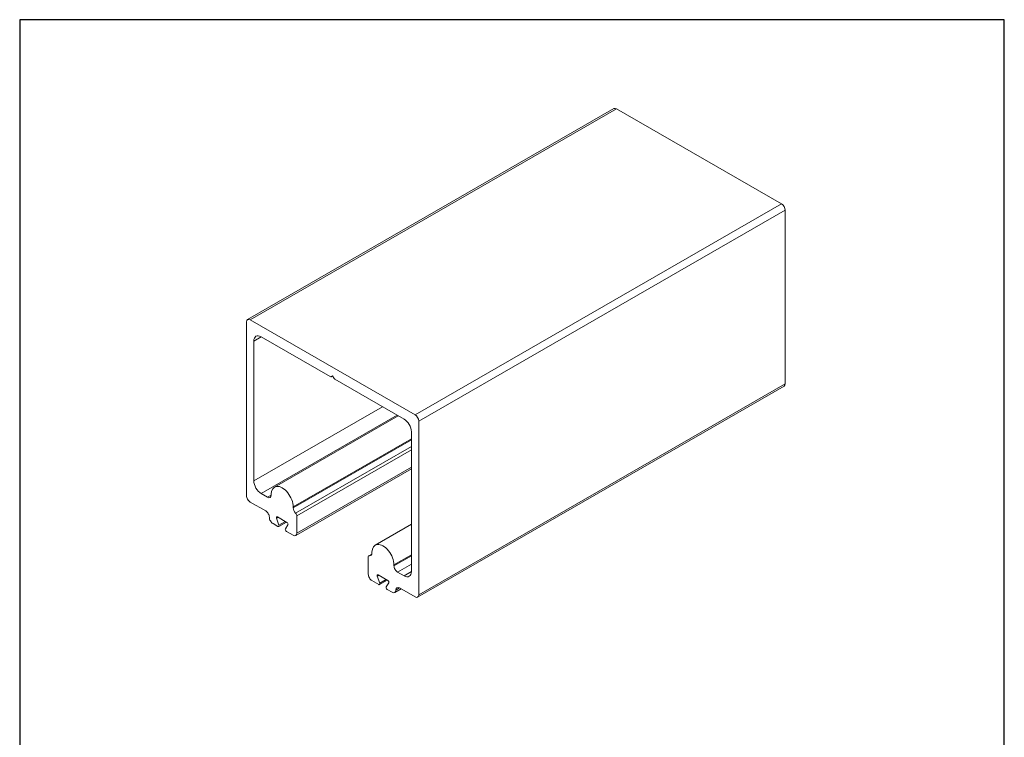
# Model space of a CAD drawing. Units: millimetres. Extents: x 10 to 200, y 10 to 287.
import ezdxf

# ---------------------------------------------------------------- set-up
doc = ezdxf.new("R2010")
doc.units = ezdxf.units.MM
doc.linetypes.add('CONTINUOUS_ACAD', pattern=[0])
for name, color, linetype, lineweight in [('Sketch Geometry(ISO)', 7, 'Continuous', 50), ('Visible Edges(ISO)', 7, 'Continuous', 18), ('Visible Tangent Edges(ISO)', 7, 'Continuous', 18)]:
    doc.layers.add(name, color=color, linetype=linetype, lineweight=lineweight)

# ---------------------------------------------------------------- blocks, each defined once
blk = doc.blocks.new('Borders PCH WEB A4')
at = {"layer": 'Sketch Geometry(ISO)', "color": 7, "linetype": 'CONTINUOUS_ACAD', "lineweight": 25}
blk.add_line((10, 287), (9.999999999999998, 10), dxfattribs=at)
at = {"layer": 'Sketch Geometry(ISO)', "color": 7, "linetype": 'Continuous', "lineweight": 25}
for p, q in [((200, 287), (10, 287)), ((200, 10.00000000000023), (200, 287))]:
    blk.add_line(p, q, dxfattribs=at)

msp = doc.modelspace()

# ---------------------------------------------------------------- linework, layer by layer
at = {"layer": 'Visible Edges(ISO)'}
for p, q in [((124.6816483170342, 269.8373532903601), (53.97097019838991, 229.1177819111206)), ((157.0004800941307, 251.4645130762563), (125.1806805286204, 269.7883169790573)), ((157.7075868753199, 216.7203381190785), (157.7075868753199, 250.239770237617)), ((53.76289562878691, 195.1389620702276), (53.76289562878691, 228.6583941887661)), ((54.47000240997614, 229.0687455998178), (86.28980197548644, 210.7449416970168)), ((55.17710360327474, 224.9825910420468), (55.17710360327474, 198.0035359222443)), ((69.93848083649712, 218.1171734893252), (56.59131716564816, 225.8032938641473)), ((70.38046599780898, 218.270772861275), (70.08819049997244, 218.1024625959344)), ((70.3799021927313, 218.2717493986943), (70.08848083649798, 218.1026304368559)), ((70.6713235489646, 217.7669936410481), (70.3799021927313, 218.2717493986943)), ((84.16848721981441, 209.9226578083987), (70.82132354896545, 217.6087781832209)), ((157.4995123057169, 216.2609503967239), (86.78883418707267, 175.5413790174845)), ((83.06387715939718, 210.5587604367159), (59.16008452271706, 196.793481748953)), ((86.99690875667568, 209.5201988583775), (86.99690875667568, 176.0007667398391)), ((85.58270078218786, 180.4941170113264), (85.58270078218786, 207.4731721311289)), ((85.58270078218786, 200.2902272651427), (63.27753930050135, 187.4455390335428)), ((57.47520623001677, 192.1836374479727), (54.47000240997614, 193.9142192315883)), ((56.59131716564816, 195.5540502449745), (57.82875403272307, 194.841457745839)), ((58.53586081391018, 195.2518091568896), (58.53586081391018, 195.415318581894)), ((62.77850150103105, 192.9721442991398), (62.77850150103105, 192.8086164153402)), ((59.54940807915635, 190.7950189808346), (60.03255379764973, 189.4335391650544)), ((61.57642556089917, 189.9854117329459), (59.7379479298141, 191.0441205888056)), ((61.49330458939534, 190.0332779169836), (59.99372361046738, 189.1697266636926)), ((63.48561387010373, 191.2452289677071), (63.48561387010373, 187.904926755896)), ((59.84401394699198, 189.1844375570835), (58.88941979239, 189.734151770703)), ((61.28181969306428, 188.7141347815381), (61.76496541155697, 189.5191643667685)), ((62.77850708891663, 187.4945753448455), (61.47035954372208, 188.2478874153608)), ((85.58270078218789, 189.613483798335), (78.60552659323842, 185.5955964018146)), ((77.27419051535887, 179.9646135547954), (77.27419051535887, 183.3049157666065)), ((77.96074977412988, 183.8700617225745), (77.37822780015989, 183.5346096277827)), ((77.98130288443154, 184.0539053509559), (77.98130288443154, 184.2174332347556)), ((82.22394357155241, 181.7742589520014), (82.22394357155241, 181.6107495269969)), ((79.28944484174052, 177.9865586456445), (77.98129729654596, 178.7398707161599)), ((78.99483897390562, 179.5971400693955), (79.47798469239831, 178.2356602536154)), ((81.02185645564848, 178.7875328215065), (79.18337882456343, 179.8462416773663)), ((80.93873548414388, 178.8353990055447), (79.43915450521592, 177.9718477522538)), ((82.93105035273953, 180.3860066883613), (84.16848721981444, 179.6734141892258)), ((80.72725058781288, 177.5162558700994), (81.21039630630622, 178.321285455329)), ((81.8703845930726, 176.5002942903023), (80.91579043847062, 177.0500085039219)), ((83.58217068322585, 177.1496364903891), (82.36941680465698, 176.4512579789997)), ((86.28980197548645, 175.5904153287873), (83.28459815544582, 177.3209971124029))]:
    msp.add_line(p, q, dxfattribs=at)
for centre, major_axis, ratio, start_param, end_param in [((125.1806805286204, 268.9707698542117), (-0.4990322115862358, 0.8665834361483541), 0.5780931159158106, 5.499720852205048, 6.283185307179592), ((157.0004800941307, 250.6469659514107), (-0.4990322115862701, 0.866583436148294), 0.5780931159158105, 3.928924525409897, 5.499720852204774), ((54.47000240997614, 228.2511984749723), (-0.4990322115862184, 0.8665834361483233), 0.5780931159158104, 5.499720852205035, 7.070517178999942), ((56.59131716564816, 224.1681996144621), (-0.9980644231688929, 1.733166872290493), 0.5780931159158108, 5.499720852205023, 7.070517178999912), ((69.93848083649712, 218.362437626778), (0.1497096634753115, -0.2599750308435351), 0.5780931159158105, 5.49972085220498, 6.285119015608019), ((70.82132354896545, 217.8540423206736), (-0.1497096634753105, 0.2599750308435693), 0.5780931159158106, 1.572730035212405, 2.358128198615443), ((157.0004800941307, 217.1275338328722), (0.4990322115862141, -0.8665834361483208), 0.5780931159158106, 0, 0.7873318718203679), ((84.16848721981441, 208.2875635587135), (-0.9980644231690002, 1.733166872290441), 0.5780931159158106, 3.928924525409887, 5.499720852204774), ((86.28980197548644, 209.9273945721713), (0.4990322115861663, -0.866583436148353), 0.5780931159158105, 0.7873318718205766, 2.358128198615452), ((56.59131716564816, 197.1891444946597), (0.9980644231689967, -1.733166872290434), 0.5780931159158105, 3.928924525409865, 5.499720852204774), ((60.65718115747061, 194.1937314405169), (-1.497096634753554, 2.599750308436115), 0.5780931159158106, 3.928924525410119, 7.070517178999912), ((54.47000240997614, 194.7317663564338), (-0.4990322115861663, 0.866583436148353), 0.5780931159158105, 0.7873318718205704, 2.358128198615477), ((57.82875403272307, 195.6590048706821), (0.4990322115847235, -0.8665834361457277), 0.5780931159158106, 5.499720852205023, 7.07051717899993), ((57.47520623001677, 191.3660903231302), (-0.4990322115844272, 0.8665834361450936), 0.5780931159158105, 3.928924525409796, 5.499720852204787), ((63.48560828221815, 192.4014207015477), (0.4990322115847741, -0.866583436145696), 0.5780931159158107, 3.928924525409922, 5.15988953063119), ((58.88941979239, 190.5516988955455), (-0.4990322115843224, 0.8665834361451513), 0.5780931159158106, 0.78733187182047, 2.358128198615479), ((59.7379479298141, 190.7988564513527), (-0.1497096634754069, 0.2599750308437008), 0.5780931159158105, 5.499720852205023, 7.546625321603277), ((63.13206047951073, 191.448826824603), (0.2495161057919497, -0.4332917180722083), 0.5780931159158105, 0.7873318718204851, 2.018296877041632), ((59.84401394699198, 189.4297016945364), (0.1497096634754073, -0.2599750308437012), 0.5780931159158105, 5.499720852205106, 7.546625321603278), ((61.47035954372208, 188.4931515528137), (-0.1497096634753914, 0.2599750308437098), 0.5780931159158105, 0.3112237292180113, 2.358128198615486), ((61.57642556089917, 189.7401475954929), (0.149709663475407, -0.2599750308437008), 0.5780931159158105, 0.3112237292176904, 2.358128198615229), ((62.77850708891663, 188.3121224696886), (0.4990322115847212, -0.8665834361457236), 0.5780931159158105, 5.499720852205023, 7.07051717899993), ((80.10262322799198, 182.9958460933784), (-1.497096634753554, 2.599750308436115), 0.5780931159158106, 3.928924525410119, 7.070517178999912), ((77.62774390595186, 183.1013179097105), (-0.2495161057919744, 0.4332917180721912), 0.5780931159158106, 5.839552173778674, 7.070517178999888), ((77.27419610324444, 184.4611010647485), (0.4990322115847255, -0.8665834361457314), 0.5780931159158105, 5.839552173778706, 7.070517178999931), ((82.93105035273953, 181.2035538132044), (0.4990322115847741, -0.866583436145696), 0.5780931159158107, 3.928924525409872, 5.499720852204774), ((77.98129729654596, 179.5574178410029), (-0.4990322115846682, 0.8665834361457514), 0.5780931159158106, 0.7873318718205526, 2.358128198615464), ((79.18337882456343, 179.6009775399134), (-0.1497096634754069, 0.2599750308437008), 0.5780931159158105, 5.499720852205023, 7.5466253216025), ((81.0218564556485, 178.5422686840536), (0.1497096634754053, -0.259975030843698), 0.5780931159158106, 0.3112237292170397, 2.35812819861523), ((84.16848721981444, 181.308508438911), (0.9980644231688937, -1.733166872290496), 0.5780931159158106, 5.499720852205023, 7.070517178999916), ((79.28944484174052, 178.2318227830975), (0.149709663475407, -0.2599750308437008), 0.5780931159158107, 5.499720852205106, 7.546625321602629), ((80.91579043847062, 177.2952726413748), (-0.1497096634753914, 0.2599750308437097), 0.5780931159158105, 0.3112237292173248, 2.358128198615402), ((81.8703845930726, 177.3178414151448), (0.4990322115843777, -0.8665834361451273), 0.5780931159158105, 5.499720852205048, 7.070517179000021), ((83.28459815544583, 176.5034499875604), (-0.4990322115843766, 0.8665834361451255), 0.5780931159158106, 5.499720852205023, 7.070517179000021), ((86.28980197548645, 176.4079624536328), (0.4990322115862184, -0.8665834361483233), 0.5780931159158104, 5.499720852205048, 7.070517178999935)]:
    msp.add_ellipse(centre, major_axis=major_axis, ratio=ratio, start_param=start_param, end_param=end_param, dxfattribs=at)
at = {"layer": 'Visible Tangent Edges(ISO)'}
for p, q in [((54.47000240997614, 229.0687455998178), (125.1806805286204, 269.7883169790573)), ((157.0004800941307, 251.4645130762563), (86.28980197548644, 210.7449416970168)), ((157.7075868753199, 250.239770237617), (86.99690875667568, 209.5201988583775)), ((56.59679712247176, 225.8001381668896), (55.17710360327474, 224.9825910420468)), ((70.38046571736645, 218.2707733470149), (70.08848083649798, 218.1026304368559)), ((157.7075868753199, 216.7203381190785), (86.99690875667568, 176.0007667398391)), ((80.02174018921909, 212.3106106069924), (55.17710360327474, 198.0035359222443)), ((82.85564727078952, 210.6786720545654), (56.59131716564816, 195.5540502449745)), ((85.58270078218786, 206.1042092867987), (62.77850150103105, 192.9721442991398)), ((85.58270078218786, 205.9406814029991), (62.77850150103105, 192.8086164153402)), ((85.58270078218786, 204.6269571501483), (63.24990974707974, 191.7663581169176)), ((85.58270078218786, 203.9700950237239), (63.48561387010373, 191.2452289677071)), ((85.58270078218786, 200.6297928119129), (63.48561387010373, 187.904926755896)), ((58.53585552584946, 195.2486504144402), (57.82875403272307, 194.841457745839)), ((59.85996396997378, 190.9738562243718), (59.54940807915635, 190.7950189808346)), ((61.28366077794873, 190.1540037588443), (60.03255379764973, 189.4335391650544)), ((77.93994755912294, 183.8022299678405), (77.50989463838285, 183.5545789613894)), ((85.58270078218786, 183.7084385925152), (82.22394357155241, 181.7742589520014)), ((85.58270078218786, 183.5449291675107), (82.22394357155241, 181.6107495269969)), ((85.58270078218786, 181.9129906150823), (82.93105035273953, 180.3860066883613)), ((79.30539486472291, 179.7759773129326), (78.99483897390562, 179.5971400693955)), ((80.72909167269748, 178.9561248474052), (79.47798469239831, 178.2356602536154)), ((85.58269020606639, 180.4877995264276), (84.16848721981444, 179.6734141892258)), ((83.28733813385767, 177.319419263774), (82.57749137425921, 176.9106457013526))]:
    msp.add_line(p, q, dxfattribs=at)

# ---------------------------------------------------------------- block references
msp.add_blockref('Borders PCH WEB A4', (0, 0))

doc.saveas('drawing.dxf')
